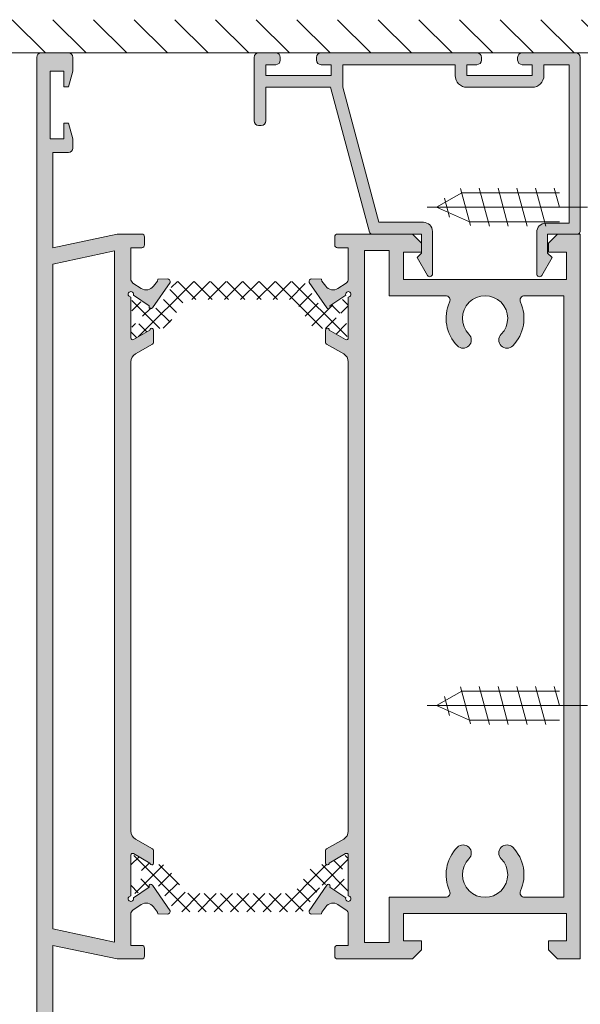
# Model space of a CAD drawing. Units: millimetres. Extents: x 0 to 4200, y -991 to 13.
# Drawn here: x 246 to 262, y -467 to -440 of the extents above; entities that cross this region are included whole.
import ezdxf

# ---------------------------------------------------------------- set-up
doc = ezdxf.new("R2010")
doc.units = ezdxf.units.MM
doc.linetypes.add('CONTINOUS', pattern=[0])
doc.linetypes.add('DASHDOT', pattern=[23.853018093440898, 11.92650904672045, -5.963254523360223, 0, -5.963254523360223])
doc.layers.get('0').update_dxf_attribs({"lineweight": 9})
for name, color, linetype, lineweight in [('00_ANOTACIONES', 250, 'Continuous', 9), ('00_BLANCO', 7, 'Continuous', 13), ('perfiles', 7, 'Continuous', 9), ('poliamidas', 7, 'Continuous', 9), ('Sombreado perfiles', 250, 'Continuous', 15)]:
    doc.layers.add(name, color=color, linetype=linetype, lineweight=lineweight)
doc.styles.add('catalogos 2.5', font='arial.ttf', dxfattribs={"height": 2.5})
doc.dimstyles.new('1-1', dxfattribs={"dimtxt": 2.5, "dimasz": 2.5, "dimexe": 0.5, "dimexo": 2.5, "dimgap": 1, "dimtad": 1, "dimdec": 1, "dimdsep": 46, "dimtxsty": 'catalogos 2.5', "dimcen": 0, "dimclrd": 256, "dimclre": 256, "dimclrt": 256, "dimadec": 0, "dimazin": 0, "dimtp": 0.2, "dimtm": 0.2, "dimtfac": 0.2, "dimtdec": 1, "dimtmove": 1, "dimatfit": 0, "dimfxl": 0, "dimtolj": 1, "dimtzin": 0, "dimarcsym": 0})

# ---------------------------------------------------------------- blocks, each defined once
blk = doc.blocks.new('PLEGABLE_CARRO')
at = {"layer": '00_BLANCO', "linetype": 'CONTINOUS'}
for p, q in [((1.999117500000011, 14.29998950000009), (2.56181249999986, 12.19998950000007)), ((3.597087500000043, 12.19998950000007), (3.034392499999967, 14.29998950000009)), ((4.069672500000024, 14.29998950000009), (4.632362499999999, 12.19998950000007)), ((5.667642500000056, 12.19998950000007), (5.10494749999998, 14.29998950000009)), ((6.150772499999903, 14.2606095000001), (6.698587500000031, 12.21614950000009)), ((6.207207499999868, 14.04998950000009), (1.250010499999917, 14.04999000000009)), ((8.021567499999946, 13.24998950000008), (6.207207499999868, 14.04998950000009)), ((7.307657500000005, 13.8067645000001), (7.587822499999902, 12.76116950000011)), ((1.526537499999904, 12.19998950000007), (1.24518850000004, 13.24998950000008)), ((8.021567499999946, 13.24998950000008), (6.63592749999998, 12.44998950000007)), ((6.63592749999998, 12.44998950000007), (1.250010499999917, 12.44999500000011)), ((6.207207499999868, -13.45000299999998), (1.250010499999917, -13.45000249999998)), ((1.999117500000011, -13.20000299999998), (2.56181249999986, -15.300003)), ((3.597087500000043, -15.300003), (3.034392499999967, -13.20000299999998)), ((4.069672500000024, -13.20000299999998), (4.632362499999999, -15.300003)), ((5.667642500000056, -15.300003), (5.10494749999998, -13.20000299999998)), ((6.150772499999903, -13.23938299999998), (6.698587500000031, -15.28384299999999)), ((8.021567499999946, -14.25000299999999), (6.207207499999868, -13.45000299999998)), ((7.307657500000005, -13.69322799999998), (7.587822499999902, -14.73882299999997)), ((1.526537499999904, -15.300003), (1.24518850000004, -14.25000299999999)), ((8.021567499999946, -14.25000299999999), (6.63592749999998, -15.050003)), ((6.63592749999998, -15.050003), (1.250010499999917, -15.04999749999996))]:
    blk.add_line(p, q, dxfattribs=at)
at = {"layer": '00_BLANCO', "linetype": 'DASHDOT'}
for p, q in [((-0.2997574999999415, 13.24998950000008), (8.553022499999997, 13.24998950000008)), ((-0.2997574999999415, -14.25000299999999), (8.553022499999997, -14.25000299999999))]:
    blk.add_line(p, q, dxfattribs=at)
blk = doc.blocks.new('*D289')
at = {"layer": '00_ANOTACIONES', "lineweight": -2, "ltscale": 10, "transparency": 16777216}
for p, q in [((244.4321023344279, -441.1064683443622), (230.8641582758903, -441.1064683443622)), ((231.3641582758903, -443.6064683443622), (231.3641582758903, -534.821297215193)), ((244.1302994023719, -537.321297215193), (230.8641582758903, -537.321297215193))]:
    blk.add_line(p, q, dxfattribs=at)
at = {"layer": '00_ANOTACIONES', "ltscale": 10, "transparency": 16777216}
for points in [[(230.9474916092236, -443.6064683443622), (231.7808249425569, -443.6064683443622), (231.3641582758903, -441.1064683443622)], [(230.9474916092236, -534.821297215193), (231.780824942557, -534.821297215193), (231.3641582758903, -537.321297215193)]]:
    blk.add_solid(points, dxfattribs=at)
at = {"layer": 'Defpoints', "color": 0, "ltscale": 10}
for p in [(246.9321023344279, -441.1064683443622), (231.3641582758903, -537.321297215193), (246.6302994023719, -537.321297215193)]:
    blk.add_point(p, dxfattribs=at)
at = {"layer": '00_ANOTACIONES', "ltscale": 10, "transparency": 16777216, "insert": (229.1141582758901, -489.2138827797775), "char_height": 2.5, "attachment_point": 5, "rotation": 90, "style": 'catalogos 2.5'}
blk.add_mtext('\\A1;H', dxfattribs=at)

msp = doc.modelspace()

# ---------------------------------------------------------------- hatches: boundary and pattern name
h = msp.add_hatch()
h.set_pattern_fill('ANSI31', color=8, scale=0.25, style=0)
h.set_pattern_definition([(315, (91.21376976301735, -286.6990501403193), (-0.561266007566822, -0.5612660075668221), [])])
h.paths.add_polyline_path([(241.3250963442806, -441.1064683443619), (267.6860199601583, -441.1064683443619), (267.6860199601583, -440.1905300424492), (241.3250963442806, -440.1905300424492)])
at = {"layer": 'poliamidas'}
h = msp.add_hatch(dxfattribs=at)
h.set_pattern_fill('ANSI37', color=256, scale=0.1, style=0)
h.set_pattern_definition([(225, (227.7213520457503, -279.698086920233), (0.2245064030267288, -0.2245064030267289), []), (315, (227.7213520457503, -279.698086920233), (0.2245064030267289, 0.2245064030267288), [])])
edge = h.paths.add_edge_path()
edge.add_line((253.9149986379039, -464.7463850529689), (254.3226245163528, -464.1279531205241))
edge.add_arc((254.4625538684272, -464.2201844916221), 0.1675913165610683, 419.9602938560029, 506.6099999999896, ccw=False)
edge.add_line((254.5464500878738, -464.0751042595116), (254.9292377174934, -464.2964606394175))
edge.add_arc((254.9532303324181, -464.2525931750611), 0.04999999999997229, 241.3242441583671, 270)
edge.add_line((254.9532303324181, -464.3025931750608), (255.0054502839266, -464.3025931750608))
edge.add_arc((255.0054502839266, -464.2025931750609), 0.09999999999999964, 270, 360)
edge.add_line((255.1054502839265, -464.2025931750609), (255.1054502839265, -464.0525931750608))
edge.add_line((255.1054502839265, -464.0525931750608), (255.0804502839264, -464.0525931750608))
edge.add_line((255.0804502839269, -464.0525931750608), (255.0804502839269, -463.9588431750608))
edge.add_arc((255.0304502839267, -463.9588431750608), 0.04999999999999005, 360, 450)
edge.add_line((255.0304502839267, -463.9088431750611), (254.9905687216683, -463.9088431750611))
edge.add_arc((254.9179502839265, -463.7775931750612), 0.1500000000000016, 61.04497562813219, 298.9550243718784, ccw=False)
edge.add_line((254.9905687216683, -463.6463431750608), (255.0304502839267, -463.6463431750608))
edge.add_arc((255.0304502839267, -463.5963431750611), 0.04999999999999893, 270, 360)
edge.add_line((255.0804502839269, -463.5963431750611), (255.0804502839269, -463.5025931750611))
edge.add_line((255.0804502839269, -463.5025931750611), (255.105450283927, -463.5025931750611))
edge.add_line((255.1054502839265, -463.5025931750611), (255.1054502839265, -463.352593175061))
edge.add_arc((255.0054502839266, -463.352593175061), 0.09999999999999432, 360, 450)
edge.add_line((255.0054502839266, -463.2525931750611), (254.9532303324181, -463.2525931750611))
edge.add_arc((254.9532303324181, -463.3025931750608), 0.04999999999997901, 450, 478.6757558418927)
edge.add_line((254.9292377174929, -463.2587257107043), (254.5539779584528, -463.4757289139375))
edge.add_arc((254.4538579508439, -463.3025931750608), 0.2000000000000135, 270.00000000003257, 300.0397061440047, ccw=False)
edge.add_line((254.4538579508444, -463.5025931750611), (254.2706213679262, -463.5025931750611))
edge.add_arc((254.2706213679262, -463.7525931750611), 0.249999999999966, 450, 506.7600000000129)
edge.add_line((254.0615259083434, -463.6155563596358), (253.685289990317, -464.1896299904861))
edge.add_arc((253.4761945307341, -464.0525931750608), 0.2500000000000071, 270.00000000002603, 326.7600000000073, ccw=False)
edge.add_line((253.4761945307341, -464.3025931750608), (253.4385543156495, -464.3025931750608))
edge.add_line((253.43855431565, -464.3025931750608), (252.105450283927, -464.3025931750608))
edge.add_line((252.1054502839265, -464.3025931750608), (250.7347060371189, -464.3025931750608))
edge.add_arc((250.7347060371189, -464.0525931750608), 0.2500000000000213, 213.2400000000124, 270, ccw=False)
edge.add_line((250.5256105775366, -464.1896299904861), (250.1493746595102, -463.6155563596358))
edge.add_arc((249.9402791999269, -463.7525931750611), 0.2499999999999396, 393.2399999999599, 450.000000000026)
edge.add_line((249.9402791999269, -463.5025931750611), (249.7570426170087, -463.5025931750611))
edge.add_arc((249.7570426170091, -463.3025931750608), 0.2000000000000002, 239.9602938560276, 270, ccw=False)
edge.add_line((249.6569226094002, -463.4757289139379), (249.2816628503601, -463.2587257107048))
edge.add_arc((249.2576702354349, -463.3025931750608), 0.04999999999999982, 421.3242441582529, 450)
edge.add_line((249.2576702354349, -463.2525931750611), (249.2054502839264, -463.2525931750611))
edge.add_arc((249.2054502839269, -463.352593175061), 0.1000000000000003, 450, 540)
edge.add_line((249.1054502839265, -463.352593175061), (249.1054502839265, -463.5025931750611))
edge.add_line((249.1054502839265, -463.5025931750611), (249.1304502839266, -463.5025931750611))
edge.add_line((249.1304502839266, -463.5025931750611), (249.1304502839266, -463.5963431750611))
edge.add_arc((249.1804502839263, -463.5963431750611), 0.04999999999999982, 180, 270)
edge.add_line((249.1804502839263, -463.6463431750608), (249.2203318461852, -463.6463431750608))
edge.add_arc((249.2929502839265, -463.7775931750612), 0.1500000000000057, 359.9999999999891, 478.95502437183507, ccw=False)
edge.add_arc((249.2929502839265, -463.7775931750612), 0.1500000000000052, 241.0449756281701, 359.99999999998914, ccw=False)
edge.add_line((249.2203318461852, -463.9088431750611), (249.1804502839268, -463.9088431750611))
edge.add_arc((249.1804502839263, -463.9588431750608), 0.04999999999999982, 450, 540)
edge.add_line((249.1304502839266, -463.9588431750608), (249.1304502839266, -464.0525931750608))
edge.add_line((249.1304502839266, -464.0525931750608), (249.1054502839265, -464.0525931750608))
edge.add_line((249.1054502839265, -464.0525931750608), (249.1054502839265, -464.2025931750609))
edge.add_arc((249.2054502839269, -464.2025931750609), 0.09999999999999432, 180, 270)
edge.add_line((249.2054502839269, -464.3025931750608), (249.2576702354354, -464.3025931750608))
edge.add_arc((249.2576702354354, -464.2525931750611), 0.04999999999999858, 270, 298.6757558415185)
edge.add_line((249.2816628503601, -464.2964606394175), (249.6644504799797, -464.0751042595116))
edge.add_arc((249.7483466994258, -464.2201844916221), 0.1675913165610393, 393.3899999999942, 480.0397061439829, ccw=False)
edge.add_line((249.8882760515007, -464.1279531205241), (250.2959019299497, -464.7463850529689))
edge.add_arc((250.400269920895, -464.6775931750608), 0.1249999999999929, 213.3899999999806, 270)
edge.add_line((250.400269920895, -464.8025931750608), (252.105450283927, -464.8025931750608))
edge.add_line((252.1054502839265, -464.8025931750608), (253.8106306469581, -464.8025931750608))
edge.add_arc((253.8106306469585, -464.6775931750608), 0.1249999999999788, 270, 326.6100000000194)
edge = h.paths.add_edge_path()
edge.add_line((254.3226245163523, -448.0849835681997), (253.9149986379034, -447.466551635755))
edge.add_arc((253.8106306469585, -447.5353435136626), 0.1249999999999788, 393.3899999999806, 450)
edge.add_line((253.8106306469585, -447.4103435136626), (252.105450283927, -447.4103435136626))
edge.add_line((252.1054502839265, -447.4103435136626), (250.400269920895, -447.4103435136626))
edge.add_arc((250.400269920895, -447.5353435136626), 0.1249999999999929, 450, 506.6100000000195)
edge.add_line((250.2959019299497, -447.466551635755), (249.8882760515007, -448.0849835681997))
edge.add_arc((249.7483466994258, -447.9927521971017), 0.1675913165610393, 239.9602938560171, 326.6100000000058, ccw=False)
edge.add_line((249.6644504799797, -448.1378324292123), (249.2816628503597, -447.9164760493063))
edge.add_arc((249.2576702354354, -447.9603435136628), 0.04999999999999858, 421.3242441584815, 450)
edge.add_line((249.2576702354354, -447.9103435136626), (249.2054502839269, -447.9103435136626))
edge.add_arc((249.2054502839269, -448.0103435136625), 0.09999999999999432, 450, 540)
edge.add_line((249.1054502839265, -448.0103435136625), (249.1054502839265, -448.1603435136626))
edge.add_line((249.1054502839265, -448.1603435136626), (249.1304502839266, -448.1603435136626))
edge.add_line((249.1304502839266, -448.1603435136626), (249.1304502839266, -448.2540935136626))
edge.add_arc((249.1804502839263, -448.2540935136626), 0.04999999999999982, 180, 270)
edge.add_line((249.1804502839263, -448.3040935136628), (249.2203318461852, -448.3040935136628))
edge.add_arc((249.2929502839265, -448.4353435136627), 0.1500000000000052, 360.00000000001086, 478.9550243718299, ccw=False)
edge.add_arc((249.2929502839265, -448.4353435136627), 0.1500000000000057, 241.0449756281649, 360.00000000001086, ccw=False)
edge.add_line((249.2203318461852, -448.5665935136626), (249.1804502839268, -448.5665935136626))
edge.add_arc((249.1804502839263, -448.6165935136628), 0.04999999999999982, 450, 540)
edge.add_line((249.1304502839266, -448.6165935136628), (249.1304502839266, -448.7103435136628))
edge.add_line((249.1304502839266, -448.7103435136628), (249.1054502839265, -448.7103435136628))
edge.add_line((249.1054502839265, -448.7103435136628), (249.1054502839265, -448.8603435136629))
edge.add_arc((249.2054502839269, -448.8603435136629), 0.1000000000000003, 180, 270)
edge.add_line((249.2054502839269, -448.9603435136628), (249.2576702354354, -448.9603435136628))
edge.add_arc((249.2576702354349, -448.9103435136626), 0.04999999999999982, 270, 298.6757558417471)
edge.add_line((249.2816628503601, -448.9542109780191), (249.6569226094002, -448.7372077747859))
edge.add_arc((249.7570426170091, -448.9103435136626), 0.2000000000000002, 450, 480.0397061439724, ccw=False)
edge.add_line((249.7570426170091, -448.7103435136628), (249.9402791999273, -448.7103435136628))
edge.add_arc((249.9402791999269, -448.4603435136628), 0.2499999999999396, 269.9999999999739, 326.7600000000401)
edge.add_line((250.1493746595102, -448.5973803290876), (250.5256105775366, -448.0233066982373))
edge.add_arc((250.7347060371189, -448.1603435136626), 0.2500000000000213, 450, 506.7599999999876, ccw=False)
edge.add_line((250.7347060371189, -447.9103435136626), (252.1054502839265, -447.9103435136626))
edge.add_line((252.1054502839265, -447.9103435136626), (253.4385543156495, -447.9103435136626))
edge.add_line((253.43855431565, -447.9103435136626), (253.4761945307346, -447.9103435136626))
edge.add_arc((253.4761945307341, -448.1603435136626), 0.2500000000000071, 393.2399999999927, 449.99999999997397, ccw=False)
edge.add_line((253.685289990317, -448.0233066982373), (254.0615259083434, -448.5973803290876))
edge.add_arc((254.2706213679262, -448.4603435136628), 0.249999999999966, 213.2399999999872, 270)
edge.add_line((254.2706213679262, -448.7103435136628), (254.4538579508444, -448.7103435136628))
edge.add_arc((254.4538579508439, -448.9103435136626), 0.2000000000000135, 419.9602938559953, 449.99999999996743, ccw=False)
edge.add_line((254.5539779584533, -448.7372077747859), (254.9292377174934, -448.9542109780191))
edge.add_arc((254.9532303324181, -448.9103435136626), 0.04999999999997901, 241.3242441581073, 270)
edge.add_line((254.9532303324181, -448.9603435136628), (255.0054502839266, -448.9603435136628))
edge.add_arc((255.0054502839266, -448.8603435136629), 0.09999999999999432, 270, 360)
edge.add_line((255.1054502839265, -448.8603435136629), (255.1054502839265, -448.7103435136628))
edge.add_line((255.1054502839265, -448.7103435136628), (255.0804502839264, -448.7103435136628))
edge.add_line((255.0804502839269, -448.7103435136628), (255.0804502839269, -448.6165935136628))
edge.add_arc((255.0304502839267, -448.6165935136628), 0.04999999999999893, 360, 450)
edge.add_line((255.0304502839267, -448.5665935136626), (254.9905687216683, -448.5665935136626))
edge.add_arc((254.9179502839265, -448.4353435136627), 0.1500000000000016, 61.04497562812162, 298.9550243718678, ccw=False)
edge.add_line((254.9905687216683, -448.3040935136628), (255.0304502839267, -448.3040935136628))
edge.add_arc((255.0304502839267, -448.2540935136626), 0.04999999999999005, 270, 360)
edge.add_line((255.0804502839264, -448.2540935136626), (255.0804502839264, -448.1603435136626))
edge.add_line((255.0804502839269, -448.1603435136626), (255.105450283927, -448.1603435136626))
edge.add_line((255.1054502839265, -448.1603435136626), (255.1054502839265, -448.0103435136625))
edge.add_arc((255.0054502839266, -448.0103435136625), 0.09999999999999964, 360, 450)
edge.add_line((255.0054502839266, -447.9103435136626), (254.9532303324181, -447.9103435136626))
edge.add_arc((254.9532303324181, -447.9603435136628), 0.04999999999997229, 450, 478.6757558416329)
edge.add_line((254.9292377174934, -447.9164760493063), (254.5464500878738, -448.1378324292123))
edge.add_arc((254.4625538684272, -447.9927521971017), 0.1675913165610683, 213.3900000000104, 300.0397061439971, ccw=False)
at = {"layer": 'Sombreado perfiles'}
h = msp.add_hatch(color=256, dxfattribs=at)
edge = h.paths.add_edge_path()
edge.add_arc((254.5304502839267, -448.751342001161), 0.04999999999994031, -1.7828623251828049, 180, ccw=False)
edge.add_line((254.5804260794712, -448.7528975909818), (255.0304502839267, -449.0127191865658))
edge.add_arc((255.0554502839268, -448.9694179163771), 0.04999999999998243, 239.9999999998633, 360.0000000000651)
edge.add_line((255.1054502839265, -448.9694179163766), (255.1054502839265, -447.8444179163766))
edge.add_arc((255.1054502839265, -447.7694179163768), 0.07499999999998863, 269.9999999999973, 557.567724724726)
edge.add_line((255.0339482205904, -447.7920553839622), (254.5962569584663, -448.0880775252226))
edge.add_arc((254.554829295691, -448.1160730383804), 0.04999999999994725, 213.0398086930124, 394.04959206956926, ccw=False)
edge.add_line((254.5129146979766, -448.143334118668), (254.0234051537968, -447.437605942428))
edge.add_arc((254.095763715789, -447.4178768140528), 0.0749999999999192, 88.6237487511666, 195.2514152281228, ccw=False)
edge.add_line((254.097565051231, -447.3428984492361), (254.3620726689865, -447.3492531749994))
edge.add_line((254.3620726689865, -447.3492531749994), (254.3750759708751, -447.4014065702863))
edge.add_line((254.3750759708751, -447.4014065702863), (254.4821399126886, -447.5454639179552))
edge.add_arc((254.6827925903294, -447.3963381222134), 0.2499999999999309, 216.6198649480338, 303.1090979132587)
edge.add_line((254.8193513338947, -447.6057461200448), (255.0487296557094, -447.4561643669476))
edge.add_arc((254.9804502839265, -447.3514603680319), 0.12499999999998, 303.1090979132449, 362.3534176999274)
edge.add_line((255.105344852102, -447.3463274507039), (255.1055581522191, -446.4814683443619))
edge.add_line((255.1055581522191, -446.4814683443619), (254.8055581522194, -446.4814683443619))
edge.add_arc((254.8055581522194, -446.4064683443621), 0.07499999999998863, 180, 270, ccw=False)
edge.add_line((254.7305581522191, -446.4064683443621), (254.7305581522191, -446.1814683443622))
edge.add_arc((254.8055581522194, -446.1814683443617), 0.07499999999998863, 90, 180.0000000000217, ccw=False)
edge.add_line((254.8055581522194, -446.1064683443619), (256.8805581522192, -446.1064683443619))
edge.add_line((256.8805581522197, -446.1064683443619), (257.1305581522197, -446.3564683443619))
edge.add_line((257.1305581522197, -446.3564683443619), (257.1305581522197, -446.6064683443619))
edge.add_line((257.1305581522197, -446.6064683443619), (256.6305581522197, -446.6064683443619))
edge.add_line((256.6305581522197, -446.6064683443619), (256.6305581522197, -447.3564683443619))
edge.add_line((256.6305581522197, -447.3564683443619), (261.1305581522197, -447.3564683443619))
edge.add_line((261.1305581522197, -447.3564683443619), (261.1305581522197, -446.6064683443619))
edge.add_line((261.1305581522192, -446.6064683443619), (260.6305581522192, -446.6064683443619))
edge.add_line((260.6305581522192, -446.6064683443619), (260.6305581522192, -446.3564683443619))
edge.add_line((260.6305581522192, -446.3564683443619), (260.8805581522192, -446.1064683443619))
edge.add_line((260.8805581522192, -446.1064683443619), (261.5055581522192, -446.1064683443619))
edge.add_line((261.5055581522192, -446.1064683443619), (261.5055581522192, -466.1064683443619))
edge.add_line((261.5055581522197, -466.1064683443619), (260.8805581522197, -466.1064683443619))
edge.add_line((260.8805581522197, -466.1064683443619), (260.6305581522197, -465.8564683443619))
edge.add_line((260.6305581522197, -465.8564683443619), (260.6305581522197, -465.6064683443619))
edge.add_line((260.6305581522197, -465.6064683443619), (261.1305581522197, -465.6064683443619))
edge.add_line((261.1305581522197, -465.6064683443619), (261.1305581522197, -464.8564683443619))
edge.add_line((261.1305581522197, -464.8564683443619), (256.6305581522197, -464.8564683443619))
edge.add_line((256.6305581522197, -464.8564683443619), (256.6305581522197, -465.6064683443619))
edge.add_line((256.6305581522197, -465.6064683443619), (257.1305581522197, -465.6064683443619))
edge.add_line((257.1305581522197, -465.6064683443619), (257.1305581522197, -465.8564683443619))
edge.add_line((257.1305581522197, -465.8564683443619), (256.8805581522197, -466.1064683443619))
edge.add_line((256.8805581522197, -466.1064683443619), (254.8055581522194, -466.1064683443619))
edge.add_arc((254.8055581522194, -466.0314683443621), 0.07499999999998863, 179.9999999999783, 269.99999999999187, ccw=False)
edge.add_line((254.7305581522196, -466.0314683443621), (254.7305581522196, -465.8064683443622))
edge.add_arc((254.8055581522194, -465.8064683443617), 0.07499999999998863, 90, 180, ccw=False)
edge.add_line((254.8055581522194, -465.7314683443619), (255.1055581522196, -465.7314683443619))
edge.add_line((255.1055581522196, -465.7314683443619), (255.1053448521025, -464.8666092380199))
edge.add_arc((254.9804502839265, -464.861476320692), 0.1249999999999613, 357.6465823000593, 416.8909020867937)
edge.add_line((255.0487296557094, -464.7567723217762), (254.8193513338947, -464.607190568679))
edge.add_arc((254.6827925903294, -464.8165985665105), 0.2499999999999357, 416.89090208674, 503.380135051958)
edge.add_line((254.4821399126886, -464.6674727707687), (254.3750759708751, -464.8115301184375))
edge.add_line((254.3750759708751, -464.8115301184375), (254.3620726689865, -464.8636835137245))
edge.add_line((254.3620726689865, -464.8636835137245), (254.097565051231, -464.8700382394877))
edge.add_arc((254.095763715789, -464.7950598746706), 0.07499999999988528, 164.7485847719379, 271.37625124884204, ccw=False)
edge.add_line((254.0234051537968, -464.7753307462958), (254.5129146979766, -464.0696025700558))
edge.add_arc((254.554829295691, -464.0968636503435), 0.04999999999998753, 325.9504079303992, 506.9601913069559, ccw=False)
edge.add_line((254.5962569584663, -464.1248591635012), (255.0339482205904, -464.4208813047617))
edge.add_arc((255.1054502839265, -464.443518772347), 0.07499999999999181, 522.4322752755941, 809.9999999999945)
edge.add_line((255.1054502839265, -464.3685187723468), (255.1054502839265, -463.2435187723468))
edge.add_arc((255.0554502839268, -463.2435187723468), 0.04999999999997229, 359.9999999999674, 480.000000000064)
edge.add_line((255.0304502839267, -463.2002175021576), (254.5804260794712, -463.4600390977416))
edge.add_arc((254.5304502839267, -463.4615946875629), 0.04999999999994892, 180, 361.7828623251826, ccw=False)
edge.add_line((254.4804502839265, -463.4615946875629), (254.4804502839265, -463.1156496225149))
edge.add_arc((254.5304502839267, -463.1156496225149), 0.04999999999999716, 118.3054651739399, 180, ccw=False)
edge.add_line((254.5067416743532, -463.0716280160914), (254.506796212374, -463.0715758628412))
edge.add_line((254.506796212374, -463.0715758628412), (254.9802073574924, -462.7989593652201))
edge.add_arc((254.8554502839265, -462.5823129422279), 0.249999999999994, 299.9357332617695, 360.0000000000065)
edge.add_line((255.1054502839265, -462.5823129422279), (255.1054502839265, -449.630623746496))
edge.add_arc((254.8554502839265, -449.630623746496), 0.2499999999999964, 360, 420.0642667382313)
edge.add_line((254.9802073574924, -449.4139773235038), (254.506796212374, -449.1413608258827))
edge.add_line((254.5067962123735, -449.1413608258827), (254.5067416743532, -449.1413086726325))
edge.add_arc((254.5304502839267, -449.097287066209), 0.04999999999999637, 180, 241.6945348260601, ccw=False)
edge.add_line((254.4804502839265, -449.097287066209), (254.4804502839265, -448.751342001161))
edge = h.paths.add_edge_path(flags=16)
edge.add_arc((258.8805581522197, -463.7814683443617), 1.074999999999989, 495.3494770170101, 564.6243183521665)
edge.add_arc((257.7896869407559, -464.2814683443621), 0.1249999999999952, 269.99999999999187, 384.6243183521555, ccw=False)
edge.add_line((257.7896869407559, -464.4064683443621), (256.2305581522196, -464.4064683443621))
edge.add_line((256.2305581522191, -464.4064683443621), (256.2305581522191, -465.6564683443621))
edge.add_line((256.2305581522196, -465.6564683443621), (255.5555581522194, -465.6564683443621))
edge.add_line((255.5555581522194, -465.6564683443621), (255.5555581522194, -446.5564683443622))
edge.add_line((255.5555581522194, -446.5564683443617), (256.2305581522196, -446.5564683443617))
edge.add_line((256.2305581522191, -446.5564683443617), (256.2305581522191, -447.8064683443617))
edge.add_line((256.2305581522191, -447.8064683443617), (257.7896869407555, -447.8064683443617))
edge.add_arc((257.7896869407559, -447.9314683443617), 0.1250000000000284, 335.3756816478431, 449.99999999999187, ccw=False)
edge.add_arc((258.8805581522192, -448.4314683443617), 1.074999999999987, 515.3756816478361, 584.650522982992)
edge.add_arc((258.2758625285992, -449.0288318875869), 0.2250000000000106, 224.650522982994, 404.6505229829869)
edge.add_arc((258.8805581522197, -448.4314683443617), 0.6249999999999925, -44.650522982992015, 224.650522982992, ccw=False)
edge.add_arc((259.4852537758397, -449.0288318875869), 0.2249999999999957, 495.3494770170125, 675.3494770170106)
edge.add_arc((258.8805581522192, -448.4314683443617), 1.075000000000006, 315.3494770170089, 384.6243183521636)
edge.add_arc((259.971429363683, -447.9314683443617), 0.1249999999999952, 89.99999999999682, 204.6243183521555, ccw=False)
edge.add_line((259.971429363683, -447.8064683443617), (261.0555581522194, -447.8064683443617))
edge.add_line((261.0555581522194, -447.8064683443617), (261.0555581522194, -464.4064683443617))
edge.add_line((261.0555581522194, -464.4064683443621), (259.971429363683, -464.4064683443621))
edge.add_arc((259.971429363683, -464.2814683443621), 0.125, 155.3756816478458, 270.00000000000324, ccw=False)
edge.add_arc((258.8805581522197, -463.7814683443621), 1.075000000000012, 335.3756816478352, 404.650522982991)
edge.add_arc((259.4852537758397, -463.184104801137), 0.2250000000000081, 404.6505229829946, 584.6505229829863)
edge.add_arc((258.8805581522197, -463.7814683443621), 0.624999999999995, 135.349477017008, 404.6505229829918, ccw=False)
edge.add_arc((258.2758625285992, -463.184104801137), 0.2249999999999982, 315.3494770170131, 495.3494770170047)
edge = h.paths.add_edge_path()
edge.add_line((249.2306932103611, -462.7989593652201), (249.7041043554796, -463.0715758628412))
edge.add_line((249.7041043554796, -463.0715758628412), (249.7041588934999, -463.0716280160914))
edge.add_arc((249.6804502839268, -463.1156496225149), 0.04999999999999637, 360, 421.69453482606013, ccw=False)
edge.add_line((249.7304502839265, -463.1156496225149), (249.7304502839265, -463.4615946875629))
edge.add_arc((249.6804502839268, -463.4615946875629), 0.04999999999994742, 178.2171376748174, 360, ccw=False)
edge.add_line((249.6304744883823, -463.4600390977421), (249.1804502839268, -463.200217502158))
edge.add_arc((249.1554502839267, -463.2435187723468), 0.04999999999997863, 419.9999999999361, 540.0000000000325)
edge.add_line((249.1054502839265, -463.2435187723468), (249.1054502839265, -464.3685187723468))
edge.add_arc((249.1054502839265, -464.443518772347), 0.07499999999998863, 450.0000000000054, 737.5677247244059)
edge.add_line((249.1769523472626, -464.4208813047617), (249.6146436093868, -464.1248591635012))
edge.add_arc((249.6560712721625, -464.0968636503435), 0.04999999999997319, 33.03980869301682, 214.0495920696278, ccw=False)
edge.add_line((249.6979858698764, -464.0696025700558), (250.1874954140562, -464.7753307462958))
edge.add_arc((250.1151368520646, -464.7950598746706), 0.07499999999988649, 268.62374875115796, 375.25141522806206, ccw=False)
edge.add_line((250.1133355166226, -464.8700382394877), (249.8488278988671, -464.8636835137245))
edge.add_line((249.8488278988666, -464.8636835137245), (249.835824596978, -464.8115301184375))
edge.add_line((249.835824596978, -464.8115301184375), (249.7287606551645, -464.6674727707687))
edge.add_arc((249.5281079775241, -464.8165985665105), 0.2499999999999166, 396.6198649480362, 483.1090979132637)
edge.add_line((249.3915492339588, -464.607190568679), (249.1621709121441, -464.7567723217762))
edge.add_arc((249.2304502839265, -464.861476320692), 0.1249999999999573, 483.1090979132049, 542.3534177001233)
edge.add_line((249.1055557157515, -464.8666092380199), (249.1053424156344, -465.7314683443619))
edge.add_line((249.1053424156339, -465.7314683443619), (249.4055581522193, -465.7314683443619))
edge.add_arc((249.4055581522193, -465.8064683443617), 0.07499999999998863, 360, 450.0000000000054, ccw=False)
edge.add_line((249.4805581522196, -465.8064683443617), (249.4805581522196, -466.0314683443617))
edge.add_arc((249.4055581522193, -466.0314683443621), 0.07499999999999574, 269.9999999999946, 360, ccw=False)
edge.add_line((249.4055581522193, -466.1064683443619), (248.7312280557039, -466.1064683443619))
edge.add_line((248.7312280557039, -466.1064683443619), (246.9555581522191, -465.7320277294048))
edge.add_line((246.9555581522195, -465.7320277294048), (246.9555581522195, -468.3564683443619))
edge.add_line((246.9555581522195, -468.3564683443619), (247.3805581522192, -468.3564683443619))
edge.add_arc((247.3805581522197, -468.4814683443619), 0.125, 360, 450, ccw=False)
edge.add_line((247.5055581522197, -468.4814683443619), (247.5055581522197, -468.7314683443619))
edge.add_line((247.5055581522197, -468.7314683443619), (247.3805581522197, -469.1689683443619))
edge.add_line((247.3805581522197, -469.1689683443619), (247.2555581522197, -469.1689683443619))
edge.add_line((247.2555581522197, -469.1689683443619), (247.2555581522197, -468.7314683443619))
edge.add_line((247.2555581522197, -468.7314683443619), (246.8805581522197, -468.7314683443619))
edge.add_line((246.8805581522197, -468.7314683443619), (246.8805581522197, -470.6064683443619))
edge.add_line((246.8805581522197, -470.6064683443619), (247.2555581522197, -470.6064683443619))
edge.add_line((247.2555581522197, -470.6064683443619), (247.2555581522197, -470.1689683443619))
edge.add_line((247.2555581522197, -470.1689683443619), (247.3805581522197, -470.1689683443619))
edge.add_line((247.3805581522197, -470.1689683443619), (247.5055581522197, -470.6064683443619))
edge.add_line((247.5055581522197, -470.6064683443619), (247.5055581522197, -470.9814683443619))
edge.add_arc((247.3805581522197, -470.9814683443619), 0.125, 270, 360, ccw=False)
edge.add_line((247.3805581522197, -471.1064683443619), (246.6305581522197, -471.1064683443619))
edge.add_arc((246.6305581522197, -470.9814683443619), 0.125, 180, 269.9999999999902, ccw=False)
edge.add_line((246.5055581522197, -470.9814683443619), (246.5055581522197, -441.2314683443619))
edge.add_arc((246.6305581522197, -441.2314683443619), 0.125, 90, 180, ccw=False)
edge.add_line((246.6305581522197, -441.1064683443619), (247.3805581522197, -441.1064683443619))
edge.add_arc((247.3805581522197, -441.2314683443619), 0.125, 360, 450, ccw=False)
edge.add_line((247.5055581522197, -441.2314683443619), (247.5055581522197, -441.6064683443619))
edge.add_line((247.5055581522197, -441.6064683443619), (247.3805581522197, -442.0439683443619))
edge.add_line((247.3805581522197, -442.0439683443619), (247.2555581522197, -442.0439683443619))
edge.add_line((247.2555581522197, -442.0439683443619), (247.2555581522197, -441.6064683443619))
edge.add_line((247.2555581522197, -441.6064683443619), (246.8805581522197, -441.6064683443619))
edge.add_line((246.8805581522197, -441.6064683443619), (246.8805581522197, -443.4814683443619))
edge.add_line((246.8805581522197, -443.4814683443619), (247.2555581522197, -443.4814683443619))
edge.add_line((247.2555581522197, -443.4814683443619), (247.2555581522197, -443.0439683443619))
edge.add_line((247.2555581522197, -443.0439683443619), (247.3805581522197, -443.0439683443619))
edge.add_line((247.3805581522197, -443.0439683443619), (247.5055581522197, -443.4814683443619))
edge.add_line((247.5055581522197, -443.4814683443619), (247.5055581522197, -443.7314683443619))
edge.add_arc((247.3805581522197, -443.7314683443619), 0.125, 270, 360, ccw=False)
edge.add_line((247.3805581522197, -443.8564683443619), (246.95555815222, -443.8564683443619))
edge.add_line((246.9555581522195, -443.8564683443619), (246.9555581522195, -446.4809089593191))
edge.add_line((246.9555581522195, -446.4809089593191), (248.7312280557044, -446.1064683443619))
edge.add_line((248.7312280557039, -446.1064683443619), (249.4055581522193, -446.1064683443619))
edge.add_arc((249.4055581522193, -446.1814683443617), 0.07500000000001705, 360, 449.9999999999946, ccw=False)
edge.add_line((249.4805581522196, -446.1814683443617), (249.4805581522196, -446.4064683443617))
edge.add_arc((249.4055581522193, -446.4064683443621), 0.07499999999999574, 270, 360, ccw=False)
edge.add_line((249.4055581522193, -446.4814683443619), (249.1053424156339, -446.4814683443619))
edge.add_line((249.1053424156339, -446.4814683443619), (249.1055557157515, -447.3463274507039))
edge.add_arc((249.2304502839265, -447.3514603680319), 0.1249999999999871, 537.6465822998903, 596.8909020867623)
edge.add_line((249.1621709121441, -447.4561643669476), (249.3915492339588, -447.6057461200448))
edge.add_arc((249.5281079775241, -447.3963381222134), 0.2499999999999357, 236.8909020867399, 323.3801350519581)
edge.add_line((249.7287606551649, -447.5454639179552), (249.8358245969785, -447.4014065702863))
edge.add_line((249.835824596978, -447.4014065702863), (249.8488278988666, -447.3492531749994))
edge.add_line((249.8488278988666, -447.3492531749994), (250.1133355166221, -447.3428984492361))
edge.add_arc((250.1151368520646, -447.4178768140528), 0.07499999999991344, 344.7485847718765, 451.3762512488334, ccw=False)
edge.add_line((250.1874954140562, -447.437605942428), (249.6979858698764, -448.143334118668))
edge.add_arc((249.6560712721625, -448.1160730383804), 0.04999999999997799, 145.9504079304308, 326.9601913069876, ccw=False)
edge.add_line((249.6146436093873, -448.0880775252226), (249.1769523472631, -447.7920553839622))
edge.add_arc((249.1054502839265, -447.7694179163768), 0.07499999999998658, 342.432275275274, 630.0000000000027)
edge.add_line((249.1054502839265, -447.8444179163766), (249.1054502839265, -448.9694179163766))
edge.add_arc((249.1554502839267, -448.9694179163771), 0.04999999999999361, 539.9999999999349, 660.0000000001332)
edge.add_line((249.1804502839268, -449.0127191865658), (249.6304744883823, -448.7528975909818))
edge.add_arc((249.6804502839268, -448.751342001161), 0.04999999999994182, 0, 181.7828623251828, ccw=False)
edge.add_line((249.7304502839265, -448.751342001161), (249.7304502839265, -449.097287066209))
edge.add_arc((249.6804502839268, -449.097287066209), 0.04999999999998295, 298.30546517396965, 360.00000000003257, ccw=False)
edge.add_line((249.7041588935003, -449.1413086726325), (249.70410435548, -449.1413608258827))
edge.add_line((249.7041043554796, -449.1413608258827), (249.2306932103611, -449.4139773235038))
edge.add_arc((249.3554502839265, -449.630623746496), 0.2500000000000133, 479.9357332617641, 539.9999999999935)
edge.add_line((249.1054502839265, -449.630623746496), (249.1054502839265, -462.5823129422279))
edge.add_arc((249.3554502839265, -462.5823129422279), 0.2500000000000213, 180.0000000000065, 240.0642667382392)
h.paths.add_polyline_path([(248.6555581522193, -446.5693692722048), (246.9555581522195, -446.934595170404), (246.9555581522195, -465.2783415183198), (248.6555581522193, -465.6435674165186)], flags=16)
h = msp.add_hatch(color=256, dxfattribs=at)
edge = h.paths.add_edge_path()
edge.add_line((252.8303424156343, -442.0564683443617), (252.8303424156343, -442.9814683443619))
edge.add_arc((252.7053424156343, -442.9814683443619), 0.125, 270, 360, ccw=False)
edge.add_line((252.7053424156343, -443.1064683443619), (252.630342415634, -443.1064683443619))
edge.add_arc((252.630342415634, -442.9814683443619), 0.125, 180, 270, ccw=False)
edge.add_line((252.505342415634, -442.9814683443619), (252.505342415634, -441.2314683443619))
edge.add_arc((252.630342415634, -441.2314683443619), 0.125, 90, 180, ccw=False)
edge.add_line((252.630342415634, -441.1064683443619), (253.1053424156339, -441.1064683443619))
edge.add_arc((253.1053424156339, -441.2314683443619), 0.125, 360, 450, ccw=False)
edge.add_line((253.2303424156339, -441.2314683443619), (253.2303424156339, -441.3064683443617))
edge.add_arc((253.1053424156339, -441.3064683443617), 0.125, 270, 360, ccw=False)
edge.add_line((253.1053424156339, -441.4314683443617), (252.8303424156338, -441.4314683443617))
edge.add_line((252.8303424156343, -441.4314683443617), (252.8303424156343, -441.7314683443619))
edge.add_line((252.8303424156343, -441.7314683443619), (254.630342415634, -441.7314683443619))
edge.add_line((254.630342415634, -441.7314683443619), (254.630342415634, -441.4314683443617))
edge.add_line((254.630342415634, -441.4314683443617), (254.3553424156339, -441.4314683443617))
edge.add_arc((254.3553424156339, -441.3064683443617), 0.125, 180, 270, ccw=False)
edge.add_line((254.2303424156339, -441.3064683443617), (254.2303424156339, -441.2314683443619))
edge.add_arc((254.3553424156339, -441.2314683443619), 0.125, 90, 180, ccw=False)
edge.add_line((254.3553424156339, -441.1064683443619), (258.6553424156336, -441.1064683443619))
edge.add_arc((258.6553424156341, -441.2314683443619), 0.125, 360, 450, ccw=False)
edge.add_line((258.7803424156341, -441.2314683443619), (258.7803424156341, -441.3064683443617))
edge.add_arc((258.6553424156341, -441.3064683443617), 0.125, 270, 360, ccw=False)
edge.add_line((258.6553424156341, -441.4314683443617), (258.380342415634, -441.4314683443617))
edge.add_line((258.380342415634, -441.4314683443617), (258.380342415634, -441.7314683443619))
edge.add_line((258.380342415634, -441.7314683443619), (260.1803424156342, -441.7314683443619))
edge.add_line((260.1803424156337, -441.7314683443619), (260.1803424156337, -441.4314683443617))
edge.add_line((260.1803424156337, -441.4314683443617), (259.9053424156336, -441.4314683443617))
edge.add_arc((259.9053424156341, -441.3064683443617), 0.125, 180, 270, ccw=False)
edge.add_line((259.7803424156341, -441.3064683443617), (259.7803424156341, -441.2314683443619))
edge.add_arc((259.9053424156341, -441.2314683443619), 0.1249999999999858, 89.99999999999352, 180, ccw=False)
edge.add_line((259.9053424156341, -441.1064683443619), (261.380342415634, -441.1064683443619))
edge.add_arc((261.380342415634, -441.2314683443619), 0.125, 360, 450, ccw=False)
edge.add_line((261.505342415634, -441.2314683443619), (261.505342415634, -446.0314683443621))
edge.add_arc((261.4303424156337, -446.0314683443621), 0.07499999999997442, 270.00000000003257, 360.0000000000434, ccw=False)
edge.add_line((261.4303424156337, -446.1064683443619), (260.6053424156335, -446.1064683443619))
edge.add_line((260.6053424156339, -446.1064683443619), (260.6053424156339, -446.631468344362))
edge.add_line((260.6053424156339, -446.631468344362), (260.7303424156339, -446.756468344362))
edge.add_line((260.7303424156339, -446.756468344362), (260.4450869681332, -447.2443252185285))
edge.add_arc((260.380342415634, -447.2064683443618), 0.07499999999998863, 180, 329.68468943113606, ccw=False)
edge.add_line((260.3053424156337, -447.2064683443618), (260.3053424156337, -446.0564683443617))
edge.add_arc((260.5553424156337, -446.0564683443617), 0.25, 90, 180, ccw=False)
edge.add_line((260.5553424156337, -445.8064683443617), (261.2053424156338, -445.8064683443617))
edge.add_line((261.2053424156343, -445.8064683443617), (261.2053424156343, -441.4314683443617))
edge.add_line((261.2053424156343, -441.4314683443617), (260.505342415634, -441.4314683443617))
edge.add_line((260.505342415634, -441.4314683443617), (260.505342415634, -441.7314683443619))
edge.add_arc((260.1803424156337, -441.7314683443619), 0.3249999999999602, 270.000000000005, 360.000000000005, ccw=False)
edge.add_line((260.1803424156337, -442.0564683443617), (258.3803424156335, -442.0564683443617))
edge.add_arc((258.380342415634, -441.7314683443619), 0.3250000000000455, 180, 270, ccw=False)
edge.add_line((258.0553424156337, -441.7314683443619), (258.0553424156337, -441.4314683443617))
edge.add_line((258.0553424156337, -441.4314683443617), (254.9553424156338, -441.4314683443617))
edge.add_line((254.9553424156343, -441.4314683443617), (254.9553424156343, -442.0564683443617))
edge.add_line((254.9553424156343, -442.0564683443617), (255.95345315744, -445.7814683443617))
edge.add_line((255.95345315744, -445.7814683443621), (257.130342415634, -445.7814683443621))
edge.add_line((257.130342415634, -445.7814683443621), (257.1803424156342, -445.7814683443621))
edge.add_arc((257.1803424156337, -446.0314683443621), 0.25, 360, 450, ccw=False)
edge.add_line((257.4303424156337, -446.0314683443621), (257.4303424156337, -447.2064683443623))
edge.add_arc((257.3553424156339, -447.2064683443618), 0.07500000000003126, 210.3153105688178, 360, ccw=False)
edge.add_line((257.2905978631347, -447.244325218528), (257.005342415634, -446.7564683443616))
edge.add_line((257.005342415634, -446.756468344362), (257.130342415634, -446.631468344362))
edge.add_line((257.130342415634, -446.631468344362), (257.130342415634, -446.1064683443619))
edge.add_line((257.130342415634, -446.1064683443619), (255.7616214104455, -446.1064683443619))
edge.add_arc((255.7616214104451, -446.0314683443621), 0.07500000000001705, 195.000000000016, 270.00000000001086, ccw=False)
edge.add_line((255.6891769734734, -446.0508797727443), (254.6188776570007, -442.0564683443617))
edge.add_line((254.6188776570007, -442.0564683443617), (252.8303424156338, -442.0564683443617))

# ---------------------------------------------------------------- linework, layer by layer
msp.add_line((267.6860199601583, -441.1064683443619), (241.3250963442806, -441.1064683443619))
at = {"layer": 'perfiles'}
msp.add_lwpolyline([(246.5055581522197, -470.9814683443619), (246.5055581522197, -441.2314683443619, -0.414213562373095), (246.6305581522197, -441.1064683443619), (247.3805581522197, -441.1064683443619, -0.414213562373095), (247.5055581522197, -441.2314683443619), (247.5055581522197, -441.6064683443619), (247.3805581522197, -442.0439683443619), (247.2555581522197, -442.0439683443619), (247.2555581522197, -441.6064683443619), (246.8805581522197, -441.6064683443619), (246.8805581522197, -443.4814683443619), (247.2555581522197, -443.4814683443619), (247.2555581522197, -443.0439683443619), (247.3805581522197, -443.0439683443619), (247.5055581522197, -443.4814683443619), (247.5055581522197, -443.7314683443619, -0.414213562373095), (247.3805581522197, -443.8564683443619), (246.9555581522195, -443.8564683443619), (246.9555581522195, -446.4809089593191), (248.7312280557039, -446.1064683443619), (249.4055581522193, -446.1064683443619, -0.414213562373095), (249.4805581522196, -446.1814683443617), (249.4805581522196, -446.4064683443621, -0.4142135623730673), (249.4055581522193, -446.4814683443619), (249.1053424156339, -446.4814683443619), (249.1055557157511, -447.3463274507039, 0.2644182884114021), (249.1621709121441, -447.4561643669476), (249.3915492339588, -447.6057461200448, 0.3963784649883466), (249.7287606551649, -447.5454639179552), (249.835824596978, -447.4014065702863), (249.8488278988666, -447.3492531749994), (250.1133355166226, -447.3428984492361, -0.5020058027683184), (250.1874954140562, -447.437605942428), (249.6979858698764, -448.143334118668, -1.008851077548477), (249.6146436093873, -448.0880775252226), (249.1769523472626, -447.7920553839622, 3.0580454235387), (249.1054502839265, -447.8444179163766), (249.1054502839265, -448.9694179163766, 0.5773502691906973), (249.1804502839268, -449.0127191865658), (249.6304744883823, -448.7528975909818, -1.015680708592352), (249.7304502839265, -448.751342001161), (249.7304502839265, -449.097287066209, -0.2758897227919805), (249.7041588935003, -449.1413086726325), (249.7041043554796, -449.1413608258827), (249.2306932103611, -449.4139773235038, 0.2682497645707486), (249.1054502839265, -449.630623746496), (249.1054502839265, -462.5823129422279, 0.2682497645707724), (249.2306932103611, -462.7989593652201), (249.7041043554796, -463.0715758628412), (249.7041588935003, -463.0716280160914, -0.2758897227919805), (249.7304502839265, -463.1156496225149), (249.7304502839265, -463.4615946875629, -1.015680708592347), (249.6304744883823, -463.4600390977421), (249.1804502839268, -463.200217502158, 0.5773502691902614), (249.1054502839265, -463.2435187723468), (249.1054502839265, -464.3685187723472, 3.058045423524133), (249.1769523472626, -464.4208813047617), (249.6146436093873, -464.1248591635012, -1.008851077548474), (249.6979858698764, -464.0696025700558), (250.1874954140567, -464.7753307462958, -0.5020058027680361), (250.1133355166226, -464.8700382394877), (249.8488278988666, -464.8636835137245), (249.835824596978, -464.8115301184375), (249.7287606551649, -464.6674727707687, 0.3963784649883534), (249.3915492339588, -464.607190568679), (249.1621709121441, -464.7567723217762, 0.2644182884115974), (249.1055557157515, -464.8666092380199), (249.1053424156339, -465.7314683443619), (249.4055581522193, -465.7314683443619, -0.414213562373095), (249.4805581522196, -465.8064683443617), (249.4805581522196, -466.0314683443621, -0.414213562373095), (249.4055581522193, -466.1064683443619), (248.7312280557039, -466.1064683443619), (246.9555581522195, -465.7320277294048), (246.9555581522195, -468.3564683443619)], format="xyb", dxfattribs=at)
for points in [[(252.8303424156343, -442.0564683443617), (252.8303424156343, -442.9814683443619, -0.414213562373095), (252.7053424156343, -443.1064683443619), (252.630342415634, -443.1064683443619, -0.414213562373095), (252.505342415634, -442.9814683443619), (252.505342415634, -441.2314683443619, -0.414213562373095), (252.630342415634, -441.1064683443619), (253.1053424156339, -441.1064683443619, -0.414213562373095), (253.2303424156339, -441.2314683443619), (253.2303424156339, -441.3064683443617, -0.414213562373095), (253.1053424156339, -441.4314683443617), (252.8303424156343, -441.4314683443617), (252.8303424156343, -441.7314683443619), (254.630342415634, -441.7314683443619), (254.630342415634, -441.4314683443617), (254.3553424156339, -441.4314683443617, -0.414213562373095), (254.2303424156339, -441.3064683443617), (254.2303424156339, -441.2314683443619, -0.414213562373095), (254.3553424156339, -441.1064683443619), (258.6553424156341, -441.1064683443619, -0.414213562373095), (258.7803424156341, -441.2314683443619), (258.7803424156341, -441.3064683443617, -0.414213562373095), (258.6553424156341, -441.4314683443617), (258.380342415634, -441.4314683443617), (258.380342415634, -441.7314683443619), (260.1803424156337, -441.7314683443619), (260.1803424156337, -441.4314683443617), (259.9053424156341, -441.4314683443617, -0.414213562373095), (259.7803424156341, -441.3064683443617), (259.7803424156341, -441.2314683443619, -0.414213562373095), (259.9053424156341, -441.1064683443619), (261.380342415634, -441.1064683443619, -0.414213562373095), (261.505342415634, -441.2314683443619), (261.505342415634, -446.0314683443621, -0.414213562373095), (261.4303424156337, -446.1064683443619), (260.6053424156339, -446.1064683443619), (260.6053424156339, -446.631468344362), (260.7303424156339, -446.756468344362), (260.4450869681336, -447.244325218528, -0.7651434304909994), (260.3053424156337, -447.2064683443618), (260.3053424156337, -446.0564683443617, -0.414213562373095), (260.5553424156337, -445.8064683443617), (261.2053424156343, -445.8064683443617), (261.2053424156343, -441.4314683443617), (260.505342415634, -441.4314683443617), (260.505342415634, -441.7314683443619, -0.414213562373095), (260.1803424156337, -442.0564683443617), (258.380342415634, -442.0564683443617, -0.414213562373095), (258.0553424156337, -441.7314683443619), (258.0553424156337, -441.4314683443617), (254.9553424156343, -441.4314683443617), (254.9553424156343, -442.0564683443617), (255.95345315744, -445.7814683443621), (257.130342415634, -445.7814683443621), (257.1803424156337, -445.7814683443621, -0.414213562373095), (257.4303424156337, -446.0314683443621), (257.4303424156337, -447.2064683443618, -0.7651434304912808), (257.2905978631347, -447.244325218528), (257.005342415634, -446.756468344362), (257.130342415634, -446.631468344362), (257.130342415634, -446.1064683443619), (255.7616214104451, -446.1064683443619, -0.3394542588633628), (255.6891769734734, -446.0508797727443), (254.6188776570007, -442.0564683443617)], [(254.4804502839265, -448.751342001161, -1.015680708592352), (254.5804260794712, -448.7528975909818), (255.0304502839267, -449.0127191865658, 0.5773502691906974), (255.1054502839265, -448.9694179163766), (255.1054502839265, -447.8444179163766, 3.0580454235387), (255.0339482205904, -447.7920553839622), (254.5962569584663, -448.0880775252226, -1.008851077548477), (254.5129146979766, -448.143334118668), (254.0234051537968, -447.437605942428, -0.5020058027683184), (254.097565051231, -447.3428984492361), (254.3620726689865, -447.3492531749994), (254.3750759708751, -447.4014065702863), (254.4821399126886, -447.5454639179552, 0.3963784649883731), (254.8193513338947, -447.6057461200448), (255.0487296557098, -447.4561643669476, 0.2644182884105167), (255.105344852102, -447.3463274507039), (255.1055581522191, -446.4814683443619), (254.8055581522194, -446.4814683443619, -0.4142135623730948), (254.7305581522191, -446.4064683443621), (254.7305581522191, -446.1814683443617, -0.4142135623732061), (254.8055581522194, -446.1064683443619), (256.8805581522197, -446.1064683443619), (257.1305581522197, -446.3564683443619), (257.1305581522197, -446.6064683443619), (256.6305581522197, -446.6064683443619), (256.6305581522197, -447.3564683443619), (261.1305581522197, -447.3564683443619), (261.1305581522192, -446.6064683443619), (260.6305581522192, -446.6064683443619), (260.6305581522192, -446.3564683443619), (260.8805581522192, -446.1064683443619), (261.5055581522192, -446.1064683443619), (261.5055581522197, -466.1064683443619), (260.8805581522197, -466.1064683443619), (260.6305581522197, -465.8564683443619), (260.6305581522197, -465.6064683443619), (261.1305581522197, -465.6064683443619), (261.1305581522197, -464.8564683443619), (256.6305581522197, -464.8564683443619), (256.6305581522197, -465.6064683443619), (257.1305581522197, -465.6064683443619), (257.1305581522197, -465.8564683443619), (256.8805581522197, -466.1064683443619), (254.8055581522194, -466.1064683443619, -0.4142135623730948), (254.7305581522196, -466.0314683443621), (254.7305581522196, -465.8064683443617, -0.414213562373095), (254.8055581522194, -465.7314683443619), (255.1055581522196, -465.7314683443619), (255.105344852102, -464.8666092380195, 0.2644182884107455), (255.0487296557094, -464.7567723217762), (254.8193513338947, -464.607190568679, 0.3963784649883513), (254.4821399126886, -464.6674727707687), (254.3750759708751, -464.8115301184375), (254.3620726689865, -464.8636835137245), (254.097565051231, -464.8700382394877, -0.5020058027680356), (254.0234051537968, -464.7753307462958), (254.5129146979766, -464.0696025700558, -1.008851077548474), (254.5962569584663, -464.1248591635012), (255.0339482205904, -464.4208813047617, 3.05804542352413), (255.1054502839265, -464.3685187723468), (255.1054502839265, -463.2435187723468, 0.5773502691902614), (255.0304502839267, -463.2002175021576), (254.5804260794712, -463.4600390977421, -1.015680708592347), (254.4804502839265, -463.4615946875629), (254.4804502839265, -463.1156496225149, -0.2758897227919805), (254.5067416743532, -463.0716280160914), (254.506796212374, -463.0715758628412), (254.9802073574924, -462.7989593652201, 0.268249764570781), (255.1054502839265, -462.5823129422279), (255.1054502839265, -449.630623746496, 0.2682497645707572), (254.9802073574924, -449.4139773235038), (254.5067962123735, -449.1413608258827), (254.5067416743532, -449.1413086726325, -0.2758897227919805), (254.4804502839265, -449.097287066209)], [(258.1157960399937, -463.0259791573421, 0.3118235888336597), (257.903319358617, -464.2293850110286, -0.5464881036522563), (257.7896869407559, -464.4064683443621), (256.2305581522191, -464.4064683443621), (256.2305581522196, -465.6564683443621), (255.5555581522194, -465.6564683443621), (255.5555581522194, -446.5564683443617), (256.2305581522191, -446.5564683443617), (256.2305581522191, -447.8064683443617), (257.7896869407559, -447.8064683443617, -0.5464881036522358), (257.9033193586165, -447.9835516776952, 0.3118235888336597), (258.1157960399937, -449.1869575313817, 0.9999999999999661), (258.4359290172047, -448.870706243792, -2.393540628853101), (259.3251872872343, -448.870706243792, 0.9999999999999679), (259.6453202644452, -449.1869575313817, 0.3118235888336542), (259.8577969458224, -447.9835516776952, -0.5464881036522563), (259.971429363683, -447.8064683443617), (261.0555581522194, -447.8064683443617), (261.0555581522194, -464.4064683443621), (259.971429363683, -464.4064683443621, -0.5464881036522571), (259.8577969458224, -464.2293850110286, 0.3118235888336586), (259.6453202644452, -463.0259791573421, 0.999999999999955), (259.3251872872347, -463.3422304449318, -2.393540628853101), (258.4359290172047, -463.3422304449318, 0.999999999999955)]]:
    msp.add_lwpolyline(points, format="xyb", close=True, dxfattribs=at)
msp.add_lwpolyline([(248.6555581522193, -446.5693692722048), (246.9555581522195, -446.934595170404), (246.9555581522195, -465.2783415183198), (248.6555581522193, -465.6435674165186)], close=True, dxfattribs=at)

# ---------------------------------------------------------------- block references
at = {"xscale": 0.5, "yscale": 0.5, "zscale": 0.5, "rotation": 180}
msp.add_blockref('PLEGABLE_CARRO', (261.5557739647725, -452.4887023845272), dxfattribs=at)

# ---------------------------------------------------------------- dimensions: what is measured, and where the dimension line sits
at = {"layer": '00_ANOTACIONES', "ltscale": 10}
dim = msp.add_linear_dim(base=(231.3641582758903, -537.321297215193), p1=(246.9321023344278, -441.1064683443619), p2=(246.6302994023717, -537.3212972151928), angle=90, text='H', dimstyle='1-1', dxfattribs=at)
dim.commit()
dim.dimension.update_dxf_attribs({"geometry": '*D289', "text_midpoint": (229.1141582758901, -489.2138827797775)})

doc.saveas('drawing.dxf')
